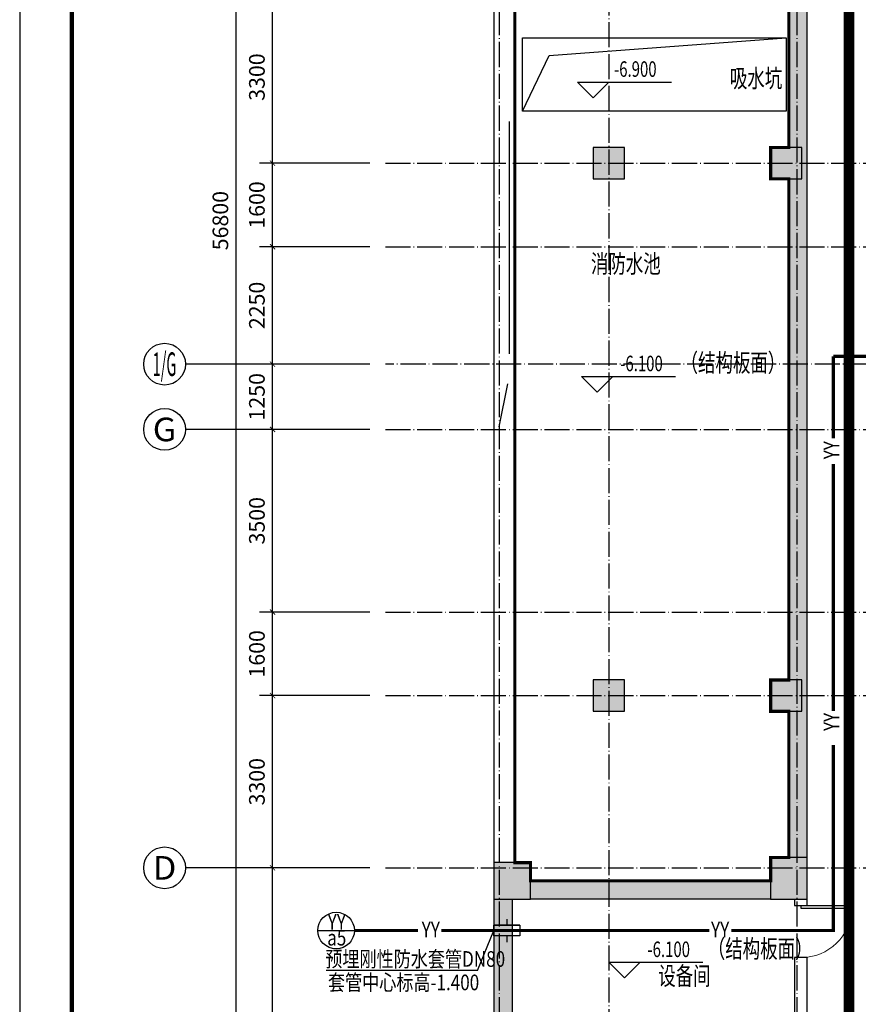
# Model space of a CAD drawing. Extents: x 18068 to 1940219, y -654575 to 301498.
# Drawn here: x 107218 to 123279, y -413192 to -394328 of the extents above; entities that cross this region are included whole.
import ezdxf
from ezdxf.enums import TextEntityAlignment as Align

# ---------------------------------------------------------------- set-up
doc = ezdxf.new("R2010")
doc.units = 0
doc.header["$LTSCALE"] = 200
doc.header["$MEASUREMENT"] = 0
for name, pattern in [('ACAD_ISO04W100', [30.5, 24, -3, 0.5, -3]), ('CONTINOUS', [0]), ('DASHED', [0.75, 0.5, -0.25]), ('DASHEDX2', [1.5, 1, -0.5])]:
    doc.linetypes.add(name, pattern=pattern)
doc.layers.get('0').update_dxf_attribs({"linetype": 'CONTINUOUS'})
doc.layers.get('Defpoints').update_dxf_attribs({"linetype": 'CONTINUOUS'})
for name, color, linetype in [('AXIS_TEXT', 7, 'CONTINUOUS'), ('column', 2, 'CONTINUOUS'), ('DOTE', 252, 'ACAD_ISO04W100'), ('Pub_dim', 3, 'CONTINUOUS'), ('PUB_HATCH', 252, 'CONTINUOUS'), ('Pub_text', 151, 'CONTINUOUS'), ('Text', 151, 'CONTINUOUS'), ('TK', 7, 'CONTINUOUS'), ('W-修改', 6, 'CONTINUOUS'), ('W-排水', 50, 'DASHEDX2'), ('W-提资', 6, 'CONTINUOUS'), ('W-标注', 71, 'CONTINUOUS'), ('W-消防', 160, 'CONTINOUS'), ('W-自喷标注', 120, 'CONTINOUS'), ('W-辅助', 120, 'CONTINUOUS'), ('W-雨水', 4, 'DASHED'), ('Wall', 2, 'CONTINUOUS'), ('Window', 4, 'CONTINUOUS')]:
    doc.layers.add(name, color=color, linetype=linetype)
doc.styles.add('_HZTXT', font='txt.shx', dxfattribs={"width": 0.8, "bigfont": 'hztxt.shx'})
doc.styles.add('_TCH_AXIS', font='romans.shx', dxfattribs={"width": 0.7, "height": 350, "bigfont": 'hztxt.shx'})
doc.styles.add('_TCH_DIM', font='SIMPLEX', dxfattribs={"bigfont": 'GBCBIG'})
doc.styles.add('COMPLEX', font='COMPLEX')
doc.styles.add('DIM_FONT', font='SIMPLEX.shx', dxfattribs={"width": 0.8, "bigfont": 'hzdx.shx'})
doc.styles.add('HT', font='simhei.ttf')
doc.styles.add('Romans', font='ROMANS', dxfattribs={"width": 0.7, "bigfont": 'HZTXT'})
doc.dimstyles.new('DIMN', dxfattribs={"dimtxt": 300, "dimasz": 100, "dimexe": 250, "dimexo": 300, "dimgap": 150, "dimtad": 1, "dimdec": 0, "dimzin": 0, "dimdsep": 46, "dimtxsty": 'DIM_FONT', "dimblk": 'ARCHTICK', "dimcen": 0.09, "dimclrt": 7, "dimazin": 2, "dimtfac": 1, "dimtdec": 0, "dimtix": 1, "dimtmove": 2, "dimatfit": 3, "dimfxl": 1, "dimtolj": 1, "dimtzin": 0, "dimarcsym": 0})

# ---------------------------------------------------------------- blocks, each defined once
blk = doc.blocks.new('图框A0')
at = {"layer": 'TK', "color": 7}
blk.add_line((177908, 238646), (296808, 238646), dxfattribs=at)
at = {"layer": 'TK', "color": 7, "const_width": 80}
blk.add_lwpolyline([(295808, 321746), (178908, 321746), (178908, 239646), (295808, 239646)], close=True, dxfattribs=at)
at = {"layer": 'TK', "color": 7, "const_width": 60}
blk.add_lwpolyline([(178908, 239646), (293808, 239646)], dxfattribs=at)
at = {"layer": 'TK', "color": 7, "style": 'HT', "width": 0.8}
for tag, height, p in [('（示例文字）', 380, (291304, 304087)), ('（示例文字）', 380, (291304, 299894)), ('（示例文字）', 380, (291304, 298591)), ('（示例文字）', 380, (291304, 294087)), ('（示例文字）', 380, (291304, 290346)), ('（示例文字）', 380, (291302, 286930)), ('（示例文字）', 380, (291312, 285482)), ('（示例文字）', 380, (291315, 284014)), ('0618', 270, (290024, 243392)), ('2006.8', 270, (294551, 243392)), ('建施', 270, (290048, 241889)), ('01', 270, (294591, 241895)), ('1：100', 270, (290058, 240399)), ('0', 270, (294558, 240395))]:
    blk.add_attdef(tag, text='', height=height, dxfattribs=at).set_placement(p, align=Align.MIDDLE_CENTER)
blk = doc.blocks.new('_FZH')
blk.add_lwpolyline([(-0.5, -0.5), (0.5, -0.5), (0.5, 0.5), (-0.5, 0.5)], close=True)
at = {"layer": 'PUB_HATCH'}
blk.add_solid([(-0.5, -0.5), (0.5, -0.5), (-0.5, 0.5), (0.5, 0.5)], dxfattribs=at)
blk = doc.blocks.new('_ArchTick')
at = {"color": 0, "linetype": 'ByBlock', "const_width": 0.15}
blk.add_lwpolyline([(-0.5, -0.5), (0.5, 0.5)], dxfattribs=at)
blk = doc.blocks.new('*D741')
at = {"layer": 'Defpoints', "color": 0, "transparency": 16777216}
for p in [(112061, -410578), (114221, -410578), (114221, -418578)]:
    blk.add_point(p, dxfattribs=at)
at = {"layer": 'Pub_dim', "color": 0, "lineweight": -2, "transparency": 16777216}
for p, q in [((113921, -410578), (111811, -410578)), ((112061, -418578), (112061, -410578)), ((113921, -418578), (111811, -418578))]:
    blk.add_line(p, q, dxfattribs=at)
at = {"layer": 'Pub_dim', "color": 0, "lineweight": -2, "transparency": 16777216, "xscale": 100, "yscale": 100, "zscale": 100}
for p, rotation in [((112061, -410578), 90), ((112061, -418578), 270)]:
    blk.add_blockref('_ArchTick', p, dxfattribs=dict(at, rotation=rotation))
at = {"layer": 'Pub_dim', "color": 7, "transparency": 16777216, "insert": (111761, -414578), "char_height": 300, "attachment_point": 5, "rotation": 90, "style": 'DIM_FONT'}
blk.add_mtext('\\A1;8000', dxfattribs=at)
blk = doc.blocks.new('*D742')
at = {"layer": 'Defpoints', "color": 0, "transparency": 16777216}
for p in [(112061, -407278), (114221, -407278), (114221, -410578)]:
    blk.add_point(p, dxfattribs=at)
at = {"layer": 'Pub_dim', "color": 0, "lineweight": -2, "transparency": 16777216}
for p, q in [((113921, -407278), (111811, -407278)), ((112061, -410578), (112061, -407278)), ((113921, -410578), (111811, -410578))]:
    blk.add_line(p, q, dxfattribs=at)
at = {"layer": 'Pub_dim', "color": 0, "lineweight": -2, "transparency": 16777216, "xscale": 100, "yscale": 100, "zscale": 100}
for p, rotation in [((112061, -407278), 90), ((112061, -410578), 270)]:
    blk.add_blockref('_ArchTick', p, dxfattribs=dict(at, rotation=rotation))
at = {"layer": 'Pub_dim', "color": 7, "transparency": 16777216, "insert": (111761, -408928), "char_height": 300, "attachment_point": 5, "rotation": 90, "style": 'DIM_FONT'}
blk.add_mtext('\\A1;3300', dxfattribs=at)
blk = doc.blocks.new('*D743')
at = {"layer": 'Defpoints', "color": 0, "transparency": 16777216}
for p in [(112061, -405678), (114221, -405678), (114221, -407278)]:
    blk.add_point(p, dxfattribs=at)
at = {"layer": 'Pub_dim', "color": 0, "lineweight": -2, "transparency": 16777216}
for p, q in [((113921, -405678), (111811, -405678)), ((112061, -407278), (112061, -405678)), ((113921, -407278), (111811, -407278))]:
    blk.add_line(p, q, dxfattribs=at)
at = {"layer": 'Pub_dim', "color": 0, "lineweight": -2, "transparency": 16777216, "xscale": 100, "yscale": 100, "zscale": 100}
for p, rotation in [((112061, -405678), 90), ((112061, -407278), 270)]:
    blk.add_blockref('_ArchTick', p, dxfattribs=dict(at, rotation=rotation))
at = {"layer": 'Pub_dim', "color": 7, "transparency": 16777216, "insert": (111761, -406478), "char_height": 300, "attachment_point": 5, "rotation": 90, "style": 'DIM_FONT'}
blk.add_mtext('\\A1;1600', dxfattribs=at)
blk = doc.blocks.new('*D744')
at = {"layer": 'Defpoints', "color": 0, "transparency": 16777216}
for p in [(112061, -402178), (114221, -402178), (114221, -405678)]:
    blk.add_point(p, dxfattribs=at)
at = {"layer": 'Pub_dim', "color": 0, "lineweight": -2, "transparency": 16777216}
for p, q in [((113921, -402178), (111811, -402178)), ((112061, -405678), (112061, -402178)), ((113921, -405678), (111811, -405678))]:
    blk.add_line(p, q, dxfattribs=at)
at = {"layer": 'Pub_dim', "color": 0, "lineweight": -2, "transparency": 16777216, "xscale": 100, "yscale": 100, "zscale": 100}
for p, rotation in [((112061, -402178), 90), ((112061, -405678), 270)]:
    blk.add_blockref('_ArchTick', p, dxfattribs=dict(at, rotation=rotation))
at = {"layer": 'Pub_dim', "color": 7, "transparency": 16777216, "insert": (111761, -403928), "char_height": 300, "attachment_point": 5, "rotation": 90, "style": 'DIM_FONT'}
blk.add_mtext('\\A1;3500', dxfattribs=at)
blk = doc.blocks.new('*D745')
at = {"layer": 'Defpoints', "color": 0, "transparency": 16777216}
for p in [(112061, -400928), (114221, -400928), (114221, -402178)]:
    blk.add_point(p, dxfattribs=at)
at = {"layer": 'Pub_dim', "color": 0, "lineweight": -2, "transparency": 16777216}
for p, q in [((113921, -400928), (111811, -400928)), ((112061, -402178), (112061, -400928)), ((113921, -402178), (111811, -402178))]:
    blk.add_line(p, q, dxfattribs=at)
at = {"layer": 'Pub_dim', "color": 0, "lineweight": -2, "transparency": 16777216, "xscale": 100, "yscale": 100, "zscale": 100}
for p, rotation in [((112061, -400928), 90), ((112061, -402178), 270)]:
    blk.add_blockref('_ArchTick', p, dxfattribs=dict(at, rotation=rotation))
at = {"layer": 'Pub_dim', "color": 7, "transparency": 16777216, "insert": (111761, -401553), "char_height": 300, "attachment_point": 5, "rotation": 90, "style": 'DIM_FONT'}
blk.add_mtext('\\A1;1250', dxfattribs=at)
blk = doc.blocks.new('*D746')
at = {"layer": 'Defpoints', "color": 0, "transparency": 16777216}
for p in [(112061, -398678), (114221, -398678), (114221, -400928)]:
    blk.add_point(p, dxfattribs=at)
at = {"layer": 'Pub_dim', "color": 0, "lineweight": -2, "transparency": 16777216}
for p, q in [((113921, -398678), (111811, -398678)), ((112061, -400928), (112061, -398678)), ((113921, -400928), (111811, -400928))]:
    blk.add_line(p, q, dxfattribs=at)
at = {"layer": 'Pub_dim', "color": 0, "lineweight": -2, "transparency": 16777216, "xscale": 100, "yscale": 100, "zscale": 100}
for p, rotation in [((112061, -398678), 90), ((112061, -400928), 270)]:
    blk.add_blockref('_ArchTick', p, dxfattribs=dict(at, rotation=rotation))
at = {"layer": 'Pub_dim', "color": 7, "transparency": 16777216, "insert": (111761, -399803), "char_height": 300, "attachment_point": 5, "rotation": 90, "style": 'DIM_FONT'}
blk.add_mtext('\\A1;2250', dxfattribs=at)
blk = doc.blocks.new('*D747')
at = {"layer": 'Defpoints', "color": 0, "transparency": 16777216}
for p in [(112061, -397078), (114221, -397078), (114221, -398678)]:
    blk.add_point(p, dxfattribs=at)
at = {"layer": 'Pub_dim', "color": 0, "lineweight": -2, "transparency": 16777216}
for p, q in [((113921, -397078), (111811, -397078)), ((112061, -398678), (112061, -397078)), ((113921, -398678), (111811, -398678))]:
    blk.add_line(p, q, dxfattribs=at)
at = {"layer": 'Pub_dim', "color": 0, "lineweight": -2, "transparency": 16777216, "xscale": 100, "yscale": 100, "zscale": 100}
for p, rotation in [((112061, -397078), 90), ((112061, -398678), 270)]:
    blk.add_blockref('_ArchTick', p, dxfattribs=dict(at, rotation=rotation))
at = {"layer": 'Pub_dim', "color": 7, "transparency": 16777216, "insert": (111761, -397878), "char_height": 300, "attachment_point": 5, "rotation": 90, "style": 'DIM_FONT'}
blk.add_mtext('\\A1;1600', dxfattribs=at)
blk = doc.blocks.new('*D748')
at = {"layer": 'Defpoints', "color": 0, "transparency": 16777216}
for p in [(112061, -393778), (114221, -393778), (114221, -397078)]:
    blk.add_point(p, dxfattribs=at)
at = {"layer": 'Pub_dim', "color": 0, "lineweight": -2, "transparency": 16777216}
for p, q in [((113921, -393778), (111811, -393778)), ((112061, -397078), (112061, -393778)), ((113921, -397078), (111811, -397078))]:
    blk.add_line(p, q, dxfattribs=at)
at = {"layer": 'Pub_dim', "color": 0, "lineweight": -2, "transparency": 16777216, "xscale": 100, "yscale": 100, "zscale": 100}
for p, rotation in [((112061, -393778), 90), ((112061, -397078), 270)]:
    blk.add_blockref('_ArchTick', p, dxfattribs=dict(at, rotation=rotation))
at = {"layer": 'Pub_dim', "color": 7, "transparency": 16777216, "insert": (111761, -395428), "char_height": 300, "attachment_point": 5, "rotation": 90, "style": 'DIM_FONT'}
blk.add_mtext('\\A1;3300', dxfattribs=at)
blk = doc.blocks.new('*D756')
at = {"layer": 'Defpoints', "color": 0, "transparency": 16777216}
for p in [(111362, -369778), (115094, -369778), (115094, -426578)]:
    blk.add_point(p, dxfattribs=at)
at = {"layer": 'Pub_dim', "color": 0, "lineweight": -2, "transparency": 16777216}
for p, q in [((114794, -369778), (111112, -369778)), ((111362, -426578), (111362, -369778)), ((114794, -426578), (111112, -426578))]:
    blk.add_line(p, q, dxfattribs=at)
at = {"layer": 'Pub_dim', "color": 0, "lineweight": -2, "transparency": 16777216, "xscale": 100, "yscale": 100, "zscale": 100}
for p, rotation in [((111362, -369778), 90), ((111362, -426578), 270)]:
    blk.add_blockref('_ArchTick', p, dxfattribs=dict(at, rotation=rotation))
at = {"layer": 'Pub_dim', "color": 7, "transparency": 16777216, "insert": (111062, -398178), "char_height": 300, "attachment_point": 5, "rotation": 90, "style": 'DIM_FONT'}
blk.add_mtext('\\A1;56800', dxfattribs=at)
blk = doc.blocks.new('_AXISO')
blk.add_circle((0, 0), 0.5)
at = {"layer": 'AXIS_TEXT', "style": 'COMPLEX', "width": 1.041667}
blk.add_attdef('A', text='', height=0.56, dxfattribs=at).set_placement((-0.25, -0.28), (0.25, -0.28), align=Align.FIT)
blk = doc.blocks.new('$DorLib2D$00000001')
for p, q in [((0.45, 0.975), (0.5, 0.975)), ((0.45, 0), (0.45, 0.975)), ((0.5, 0), (0.5, 0.975)), ((0.5, 0), (0.45, 0))]:
    blk.add_line(p, q)
at = {"lineweight": 13}
blk.add_arc((0.475, 0), 0.975, 91.4693, 180, dxfattribs=at)

msp = doc.modelspace()

# ---------------------------------------------------------------- hatches: boundary and pattern name
at = {"layer": 'PUB_HATCH'}
for points in [[(121949.714, -396778.29), (122199.711, -396778.29), (122199.711, -397078.29), (122299.714, -397078.29), (122299.714, -393178.29), (121949.714, -393528.29)], [(122199.711, -397078.29), (122199.711, -397378.29), (121949.714, -397378.29), (121949.714, -406978.29), (122199.711, -406978.29), (122199.711, -407278.29), (122299.714, -407278.29), (122299.714, -397078.29)], [(122199.711, -407278.29), (122199.711, -407578.29), (121949.714, -407578.29), (121949.714, -410378.29), (122299.714, -410378.29), (122299.714, -407278.29)], [(116649.714, -411178.29), (116299.714, -411178.29), (116299.714, -410828.29), (116299.714, -410828.29), (116299.714, -414578.29), (116649.714, -414578.29)], [(116999.714, -410828.29), (116999.714, -411178.29), (116549.714, -411178.29), (116549.714, -411178.29), (121599.717, -411178.29), (121599.717, -410828.29)]]:
    msp.add_hatch(color=256, dxfattribs=at).paths.add_polyline_path(points)

# ---------------------------------------------------------------- linework, layer by layer
at = {"layer": 'DOTE', "ltscale": 0.1}
for p, q in [((116399.714, -356934.727), (116399.714, -436390.328)), ((122099.714, -356934.727), (122099.714, -436390.328)), ((118499.714, -357167.406), (118499.714, -436368.016)), ((114220.751, -397078.29), (186363.309, -397078.29)), ((114220.751, -398678.29), (186363.309, -398678.29)), ((186363.309, -400928.29), (114220.751, -400928.29)), ((114220.751, -402178.29), (186363.309, -402178.29)), ((114220.751, -405678.29), (186363.309, -405678.29)), ((114220.751, -407278.29), (186363.309, -407278.29)), ((114220.751, -410578.29), (186363.309, -410578.29))]:
    msp.add_line(p, q, dxfattribs=at)
at = {"layer": 'Pub_dim'}
for p, q in [((118200.926, -395823.282), (117900.926, -395523.282)), ((117900.926, -395523.282), (119700.926, -395523.282)), ((118200.926, -395823.282), (118500.926, -395523.282)), ((111810.615, -400928.29), (110392.476, -400928.29)), ((118278.939, -401463.568), (117978.939, -401163.568)), ((117978.939, -401163.568), (119778.939, -401163.568)), ((118278.939, -401463.568), (118578.939, -401163.568)), ((111810.615, -402178.29), (110392.476, -402178.29)), ((111810.615, -410578.29), (110392.476, -410578.29)), ((118800.414, -412687.265), (118500.414, -412387.265)), ((118500.414, -412387.265), (120300.414, -412387.265)), ((118800.414, -412687.265), (119100.414, -412387.265))]:
    msp.add_line(p, q, dxfattribs=at)
at = {"layer": 'W-修改', "const_width": 60}
msp.add_lwpolyline([(116699.714, -393878.29), (116999.714, -393878.29), (116999.714, -393528.29), (121949.714, -393528.29), (121949.714, -396778.29), (121599.711, -396778.29), (121599.711, -397378.29), (121949.714, -397378.29), (121949.714, -406978.29), (121599.711, -406978.29), (121599.711, -407578.29), (121949.714, -407578.29), (121949.714, -410378.29), (121599.717, -410378.29), (121599.717, -410828.29), (116999.714, -410828.29), (116999.714, -410478.29), (116699.714, -410478.29), (116699.714, -393878.29)], dxfattribs=at)
at = {"layer": 'W-排水', "color": 4, "linetype": 'Continuous', "const_width": 60}
for points in [[(122995.358, -400778.71), (122799.714, -400778.71)], [(122799.714, -400778.71), (122799.714, -402348.047)], [(127408.635, -400778.71), (123182.343, -400778.71)], [(122799.714, -402843.092), (122799.714, -407572.729)], [(122799.714, -408225.787), (122799.714, -411778.29), (120846.431, -411778.29)], [(114845.051, -411778.29), (113628.684, -411778.29)], [(120424.867, -411778.29), (115294.564, -411778.29)]]:
    msp.add_lwpolyline(points, dxfattribs=at)
at = {"layer": 'W-提资', "linetype": 'Continuous'}
msp.add_line((116599.714, -400728.29), (116599.714, -396278.29), dxfattribs=at)
msp.add_line((116599.714, -400728.29), (116599.714, -396278.29), dxfattribs=at)
msp.add_line((116599.714, -400728.29), (116599.714, -396278.29), dxfattribs=at)
at = {"layer": 'W-提资'}
msp.add_line((116399.714, -402128.29), (116564.726, -401306.206), dxfattribs=at)
msp.add_line((116399.714, -402128.29), (116564.726, -401306.206), dxfattribs=at)
at = {"layer": 'W-提资', "linetype": 'Continuous'}
msp.add_lwpolyline([(116849.715, -396078.292), (117355.392, -395016.549), (121899.715, -394678.292)], dxfattribs=at)
msp.add_lwpolyline([(116849.715, -394678.292), (121899.715, -394678.292), (121899.715, -396078.292), (116849.715, -396078.292)], close=True, dxfattribs=at)
at = {"layer": 'W-标注'}
msp.add_line((112928.684, -411778.29), (113628.684, -411778.29), dxfattribs=at)
msp.add_circle((113278.684, -411778.29), 350, dxfattribs=at)
at = {"layer": 'W-消防'}
msp.add_line((123099.714, -407278.29), (123099.714, -412675.968), dxfattribs=at)
at = {"layer": 'W-消防', "const_width": 60}
msp.add_lwpolyline([(123099.714, -421376.988), (123099.714, -392878.29)], dxfattribs=at)
at = {"layer": 'W-自喷标注', "linetype": 'CONTINOUS'}
msp.add_line((115985.482, -412546.331), (116299.714, -411778.29), dxfattribs=at)
at = {"layer": 'W-自喷标注', "linetype": 'ByBlock'}
msp.add_line((115985.482, -412546.331), (113084.963, -412546.331), dxfattribs=at)
at = {"layer": 'W-辅助', "linetype": 'CONTINOUS'}
for p, q in [((116799.717, -411678.29), (116299.714, -411678.29)), ((116799.717, -411878.29), (116299.714, -411878.29))]:
    msp.add_line(p, q, dxfattribs=at)
at = {"layer": 'W-辅助', "linetype": 'ByBlock'}
for p, q in [((116299.714, -411878.29), (116299.714, -411678.29)), ((116549.715, -411878.29), (116549.715, -412001.785))]:
    msp.add_line(p, q, dxfattribs=at)
at = {"layer": 'W-辅助', "linetype": 'ByBlock', "const_width": 25}
for points in [[(116549.715, -411678.29), (116549.715, -411554.794)], [(116549.715, -411878.29), (116549.715, -412001.785)]]:
    msp.add_lwpolyline(points, dxfattribs=at)
at = {"layer": 'W-辅助', "linetype": 'CONTINOUS', "const_width": 25}
for points in [[(116799.717, -411678.29), (116299.714, -411678.29)], [(116799.717, -411878.29), (116299.714, -411878.29)]]:
    msp.add_lwpolyline(points, dxfattribs=at)
at = {"layer": 'W-辅助', "linetype": 'ByBlock'}
msp.add_lwpolyline([(116799.717, -411678.29), (116799.717, -411878.29), (116299.714, -411878.29), (116299.714, -411678.29)], close=True, dxfattribs=at)
at = {"layer": 'W-雨水', "ltscale": 88.935269, "const_width": 200}
msp.add_lwpolyline([(120799.714, -417063.29), (123099.714, -417063.29), (123099.714, -389322.28), (118499.714, -389318.29)], dxfattribs=at)
at = {"layer": 'Wall'}
for p, q in [((122299.714, -397078.29), (122299.714, -393178.29)), ((121949.714, -396778.29), (121949.714, -393528.29)), ((116299.714, -393878.29), (116299.714, -410478.29)), ((116699.714, -393878.29), (116699.714, -410478.29)), ((122299.714, -407278.29), (122299.714, -397078.29)), ((121949.714, -406978.29), (121949.714, -397378.29)), ((122299.714, -410378.29), (122299.714, -407278.29)), ((121949.714, -410378.29), (121949.714, -407578.29)), ((121599.717, -410828.29), (116999.714, -410828.29)), ((116299.714, -411178.29), (116299.714, -414578.29)), ((116649.714, -411178.29), (116649.714, -414578.29)), ((121599.717, -411178.29), (116999.714, -411178.29)), ((122059.714, -411178.29), (122059.714, -411298.29)), ((122299.714, -411298.29), (122299.714, -411178.29)), ((122059.714, -411298.29), (122299.714, -411298.29)), ((122299.714, -412298.29), (122059.714, -412298.29)), ((122059.714, -412298.29), (122059.714, -414458.29)), ((122299.714, -414578.29), (122299.714, -412298.29))]:
    msp.add_line(p, q, dxfattribs=at)

# ---------------------------------------------------------------- block references
at = {"layer": 'column'}
for p, xscale, yscale, zscale, rotation in [((118499.714, -397078.29), 600, 600, 600, 5.558422176117149e-12), ((121899.711, -397078.29), 600, 600, 600, 5.558422176117149e-12), ((121899.711, -407278.29), 600, 600, 600, 5.558422176117149e-12), ((116649.714, -410828.29), 700, 700, 700, 180.0000000254798), ((121949.717, -410778.29), 800, 700, 700, 90)]:
    msp.add_blockref('_FZH', p, dxfattribs=dict(at, xscale=xscale, yscale=yscale, zscale=zscale, rotation=rotation))
at = {"layer": 'column', "xscale": 600, "yscale": 600, "zscale": 600}
msp.add_blockref('_FZH', (118499.714, -407278.29), dxfattribs=at)
at = {"layer": 'Pub_dim'}
ref = msp.add_blockref('_AXISO', (109992.476, -400928.29), dxfattribs=dict(at, xscale=800, yscale=800, zscale=800))
ref.add_attrib('A', '1/G', dxfattribs={"layer": 'AXIS_TEXT', "height": 452.5483, "style": '_TCH_AXIS', "width": 0.47619}).set_placement((109766.202, -401154.564), (110218.75, -401154.564), align=Align.FIT)
ref = msp.add_blockref('_AXISO', (109992.476, -402178.29), dxfattribs=dict(at, xscale=800, yscale=800, zscale=800))
ref.add_attrib('A', 'G', dxfattribs={"layer": 'AXIS_TEXT', "height": 452.548, "style": '_TCH_AXIS', "width": 1.428571}).set_placement((109766.202, -402404.564), (110218.75, -402404.564), align=Align.FIT)
ref = msp.add_blockref('_AXISO', (109992.476, -410578.29), dxfattribs=dict(at, xscale=800, yscale=800, zscale=800))
ref.add_attrib('A', 'D', dxfattribs={"layer": 'AXIS_TEXT', "height": 452.548, "style": '_TCH_AXIS', "width": 1.428571}).set_placement((109766.202, -410804.564), (110218.75, -410804.564), align=Align.FIT)
at = {"layer": 'Pub_text', "rotation": 270}
msp.add_blockref('图框A0', (-131427.65, -169080.105), dxfattribs=at)
at = {"layer": 'Window', "xscale": -1000, "yscale": 1000, "zscale": -1000, "rotation": 270.000000000409}
msp.add_blockref('$DorLib2D$00000001', (122179.714, -411798.29), dxfattribs=at)

# ---------------------------------------------------------------- texts
at = {"layer": 'Pub_text', "style": '_TCH_DIM', "width": 0.705882}
for s, p in [('-6.900', (118600.926, -395423.282)), ('-6.100', (118718.939, -401063.568)), ('-6.100', (119240.414, -412287.265))]:
    msp.add_text(s, height=297.5, dxfattribs=at).set_placement(p)
at = {"layer": 'Text', "linetype": 'Continuous', "style": 'Romans', "width": 0.7}
for s, p in [('吸水坑', (120819.036, -395626.172)), ('消防水池', (118158.054, -399178.533)), ('（结构板面）', (119875.476, -401074.626)), ('（结构板面）', (120396.952, -412301.35)), ('设备间', (119448.17, -412822.765))]:
    msp.add_text(s, height=350, dxfattribs=at).set_placement(p)
at = {"layer": 'W-标注', "style": '_HZTXT', "width": 0.8}
for p in [(122913.471, -402576.029), (122913.471, -407782.759)]:
    msp.add_text('YY', height=300, rotation=90, dxfattribs=at).set_placement(p, align=Align.CENTER)
for s, p in [('YY', (113290.93, -411760.674)), ('YY', (115091.802, -411910.777)), ('YY', (120632.953, -411910.777)), ('a5', (113290.544, -412066.646))]:
    msp.add_text(s, height=300, dxfattribs=at).set_placement(p, align=Align.CENTER)
at = {"layer": 'W-自喷标注', "linetype": 'ByBlock', "style": '_HZTXT', "width": 0.8}
for s, p in [('预埋刚性防水套管DN80', (113070.778, -412473.96)), ('套管中心标高-1.400', (113122.529, -412922.946))]:
    msp.add_text(s, height=300, dxfattribs=at).set_placement(p)

# ---------------------------------------------------------------- dimensions: what is measured, and where the dimension line sits
at = {"layer": 'Pub_dim'}
for p1, p2, distance, picture, middle in [((115093.55, -426578.29), (115093.55, -369778.29), 3731.967, '*D756', (111061.583, -398178.29)), ((114220.751, -397078.29), (114220.751, -393778.29), 2160.136, '*D748', (111760.615, -395428.29)), ((114220.751, -398678.29), (114220.751, -397078.29), 2160.136, '*D747', (111760.615, -397878.29)), ((114220.751, -400928.29), (114220.751, -398678.29), 2160.136, '*D746', (111760.615, -399803.29)), ((114220.751, -402178.29), (114220.751, -400928.29), 2160.136, '*D745', (111760.615, -401553.29)), ((114220.751, -405678.29), (114220.751, -402178.29), 2160.136, '*D744', (111760.615, -403928.29)), ((114220.751, -407278.29), (114220.751, -405678.29), 2160.136, '*D743', (111760.615, -406478.29)), ((114220.751, -410578.29), (114220.751, -407278.29), 2160.136, '*D742', (111760.615, -408928.29)), ((114220.751, -418578.29), (114220.751, -410578.29), 2160.136, '*D741', (111760.615, -414578.29))]:
    dim = msp.add_aligned_dim(p1=p1, p2=p2, distance=distance, dimstyle='DIMN', dxfattribs=at)
    dim.commit()
    dim.dimension.update_dxf_attribs({"geometry": picture, "text_midpoint": middle})

doc.saveas('drawing.dxf')
